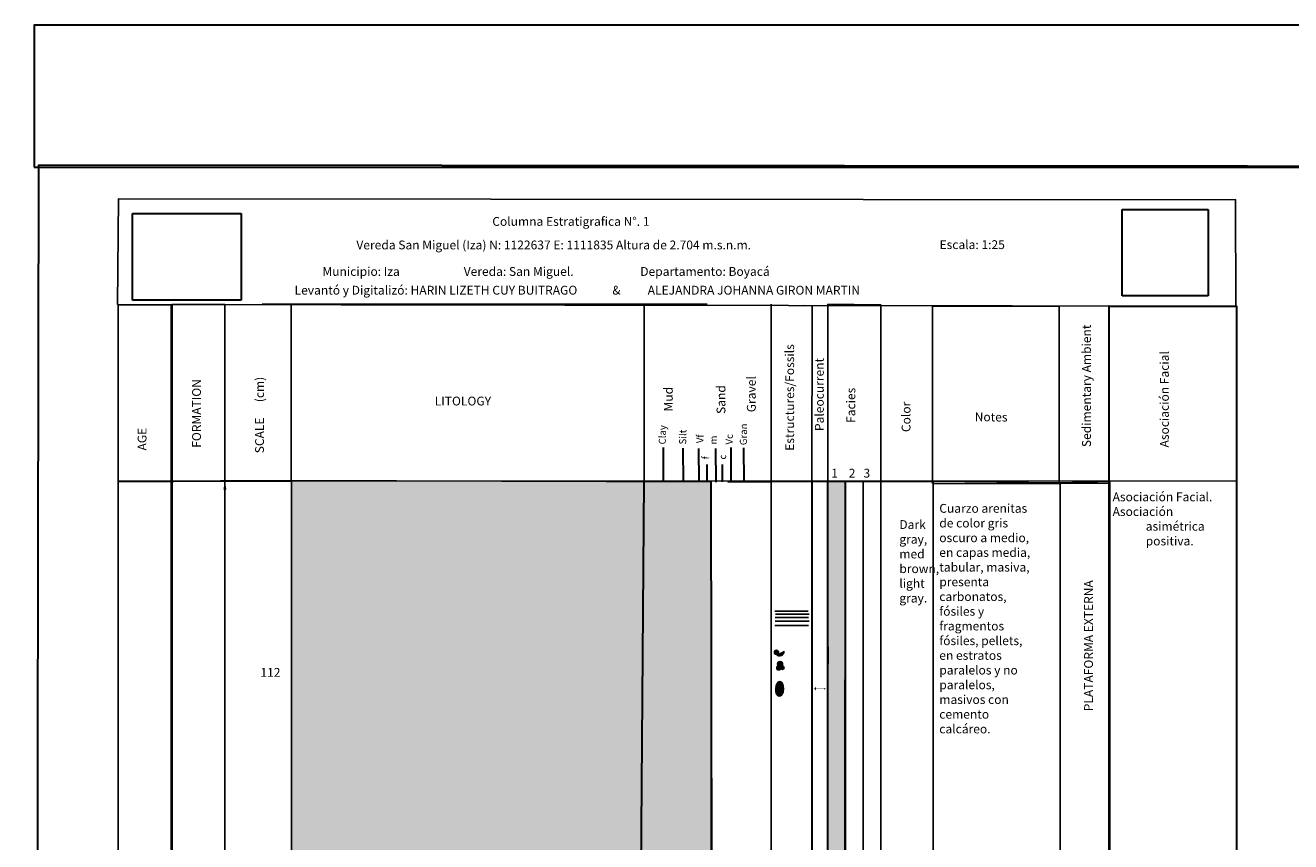
# Model space of a CAD drawing. Units: millimetres. Extents: x -1973 to 652, y 932 to 5239.
# Drawn here: x -1973 to -1614, y 3068 to 3300 of the extents above; entities that cross this region are included whole.
import ezdxf

# ---------------------------------------------------------------- set-up
doc = ezdxf.new("R2010")
doc.units = ezdxf.units.MM
doc.layers.add('0 @ 1', color=7, linetype='Continuous')
doc.styles.add('Anotativo', font='arial.ttf')
doc.styles.get("Standard").update_dxf_attribs({"font": 'arial.ttf'})
doc.dimstyles.new('ISO-25', dxfattribs={"dimtxt": 2.5, "dimasz": 2.5, "dimexe": 1.25, "dimexo": 0.625, "dimtad": 1, "dimtxsty": 'Standard', "dimcen": 2.5, "dimadec": 0, "dimazin": 0, "dimtfac": 1, "dimtmove": 0, "dimatfit": 3, "dimfxl": 0, "dimarcsym": 0})
picture_1 = doc.add_image_def('image1.jpg', size_in_pixel=(160, 128))
picture_2 = doc.add_image_def('image2.jpg', size_in_pixel=(225, 225))

# ---------------------------------------------------------------- blocks, each defined once
blk = doc.blocks.new('A$C40B441E3')
at = {"color": 5}
for p, q in [((-0.11, 8.86), (9.37, 8.86)), ((0.06, 8.01), (9.61, 8.01)), ((-0.07, 4.77), (9.48, 4.77)), ((0, 7.1), (9.48, 7.1)), ((0.02, 6.05), (9.63, 6.05))]:
    blk.add_line(p, q, dxfattribs=at)
blk = doc.blocks.new('A$C3E0868FA')
h = blk.add_hatch(color=256)
h.dxf.hatch_style = 1
h.paths.add_polyline_path([(0.5, 0.5), (0.12, 0.5), (0.5, 0.12)], flags=17)
h.paths.add_polyline_path([(0.5, 0.9), (0.11, 0.51), (0.12, 0.5), (0.5, 0.5)], flags=17)
h.paths.add_polyline_path([(2.87, 0.87), (2.87, 0.5), (3.2, 0.5)], flags=17)
h.paths.add_polyline_path([(3.2, 0.5), (2.87, 0.5), (2.87, 0.13)], flags=17)
h.paths.add_polyline_path([(0.12, 0.5), (3.2, 0.5), (2.87, 0.13), (2.87, 0.5), (2.87, 0.87), (3.2, 0.5), (0.12, 0.5), (0.5, 0.12), (0.5, 0.9), (0.11, 0.51)])
h = blk.add_hatch(color=256)
h.dxf.hatch_style = 1
h.paths.add_polyline_path([(0.12, 0.5), (3.2, 0.5), (2.87, 0.13), (2.87, 0.5), (2.87, 0.87), (3.2, 0.5), (0.12, 0.5), (0.5, 0.12), (0.5, 0.9), (0.11, 0.51)])
at = {"const_width": 0.1}
blk.add_lwpolyline([(0.12, 0.5), (3.2, 0.5), (2.87, 0.13), (2.87, 0.5), (2.87, 0.87), (3.2, 0.5), (0.12, 0.5), (0.5, 0.12), (0.5, 0.9), (0.11, 0.51)], close=True, dxfattribs=at)
blk = doc.blocks.new('A$C14166E00')
blk.add_blockref('A$C3E0868FA', (0, 0))
blk = doc.blocks.new('*D10')
at = {"color": 0, "lineweight": -2, "transparency": 16777216}
for p, q in [((-1887.61, 3170.5), (-1917.27, 3170.5)), ((-1916.02, 2694.23), (-1916.02, 3168)), ((-1892.49, 2691.73), (-1917.27, 2691.73))]:
    blk.add_line(p, q, dxfattribs=at)
at = {"color": 0, "lineweight": 30, "transparency": 16777216}
for points in [[(-1916.44, 3168), (-1915.6, 3168), (-1916.02, 3170.5)], [(-1916.44, 2694.23), (-1915.6, 2694.23), (-1916.02, 2691.73)]]:
    blk.add_solid(points, dxfattribs=at)
at = {"layer": 'Defpoints', "color": 0, "lineweight": 30, "transparency": 16777216}
for p in [(-1916.02, 3170.5), (-1886.99, 3170.5), (-1891.86, 2691.73)]:
    blk.add_point(p, dxfattribs=at)
at = {"color": 0, "transparency": 16777216, "insert": (-1918.15, 2931.12), "char_height": 2.5, "attachment_point": 5, "rotation": 90}
blk.add_mtext('478,77', dxfattribs=at)

msp = doc.modelspace()

# ---------------------------------------------------------------- hatches: boundary and pattern name
at = {"true_color": 0x000000}
h = msp.add_hatch(dxfattribs=at)
h.set_pattern_fill('AR-SAND', color=18, scale=0.1)
h.set_pattern_definition([(37.5, (-2297.9595, 2722.4365), (-0.160003, 4.894132), [0, -3.8608, 0, -4.318, 0, -4.1275]), (7.5, (-2297.9595, 2722.4365), (4.49523, 7.16825), [0, -2.0828, 0, -3.4798, 0, -1.3335]), (327.5, (-2301.0837, 2722.4365), (7.909924, 0.014372), [0, -1.27, 0, -4.572, 0, -5.969]), (317.5, (-2301.084, 2722.4365), (7.635565, 2.22929), [0, -0.635, 0, -2.9972, 0, -3.429])])
h.paths.add_polyline_path([(-1897.196, 3058.533), (-1778.302, 3058.2), (-1778.302, 3170.2), (-1897.196, 3170.533)])
h.paths.add_polyline_path([(-1897.196, 2907.533), (-1778.167, 2907.447), (-1778.167, 3043.447), (-1897.196, 3043.533)])
h.paths.add_polyline_path([(-1897.196, 2721.733), (-1778.175, 2721.823), (-1778.175, 2819.823), (-1897.196, 2819.733)])
h.paths.add_polyline_path([(-1897.196, 2827.733), (-1778.304, 2827.732), (-1778.304, 2872.532), (-1897.196, 2872.533)])
at = {"lineweight": 30}
h = msp.add_hatch(color=256, dxfattribs=at)
h.dxf.hatch_style = 1
h.paths.add_polyline_path([(-1740.016, 2721.825), (-1735.441, 2721.825), (-1735.441, 2691.438), (-1740.016, 2691.438)])
h.paths.add_polyline_path([(-1730.328, 2819.58), (-1735.356, 2819.58), (-1735.356, 2721.697), (-1730.328, 2721.697)])
h.paths.add_polyline_path([(-1740.022, 2827.774), (-1735.177, 2827.774), (-1735.177, 2819.707), (-1740.022, 2819.707)])
h.paths.add_polyline_path([(-1745.405, 2872.144), (-1740.022, 2872.144), (-1740.022, 2828.043), (-1745.405, 2828.043)])
h.paths.add_polyline_path([(-1740.147, 2906.983), (-1735.523, 2906.983), (-1735.523, 2872.008), (-1740.147, 2872.008)])
h.paths.add_polyline_path([(-1734.95, 3043.156), (-1730.326, 3043.156), (-1730.166, 2906.983), (-1734.79, 2906.983)])
h.paths.add_polyline_path([(-1730.177, 3057.91), (-1735.397, 3057.91), (-1735.397, 3042.893), (-1730.177, 3042.893)])
h.paths.add_polyline_path([(-1745.309, 3170.355), (-1740.468, 3170.355), (-1740.473, 3057.91), (-1745.313, 3057.91)])
edge = h.paths.add_edge_path(flags=16)
edge.add_line((-1734.703, 2912.028), (-1734.703, 2907.172))
at = {"true_color": 0x000000}
h = msp.add_hatch(color=18, dxfattribs=at)
h.dxf.hatch_style = 1
edge = h.paths.add_edge_path()
edge.add_arc((-1759.808, 3121.868), 0.601, 0, 360)
edge = h.paths.add_edge_path()
edge.add_arc((-1758.893, 3122.021), 1.186, 219.52821, 371.22004)
h = msp.add_hatch(color=256)
h.dxf.hatch_style = 1
edge = h.paths.add_edge_path()
edge.add_arc((-1758.791, 3118.535), 0.733, 0, 360)
edge = h.paths.add_edge_path()
edge.add_arc((-1758.145, 3117.512), 0.497, 0, 360)
edge = h.paths.add_edge_path()
edge.add_arc((-1759.196, 3117.431), 0.556, 0, 360)
h = msp.add_hatch(color=256)
h.dxf.hatch_style = 1
edge = h.paths.add_edge_path()
edge.add_ellipse((-1758.927, 3111.546), major_axis=(-0.095, -2.094), ratio=0.5296714, start_angle=0, end_angle=360)

# ---------------------------------------------------------------- linework, layer by layer
for p, q in [((-1905.492, 3220.531), (-1779.427, 3220.531)), ((-1897.265, 3170.193), (-1897.265, 3220.531)), ((-1797.265, 3170.193), (-1797.265, 3220.531)), ((-1761.265, 3170.193), (-1761.265, 3220.531)), ((-1752.265, 3220.531), (-1752.265, 3220.531)), ((-1749.79, 3168.985), (-1749.67, 3220.209)), ((-1897.287, 3170.37), (-1931.106, 3170.37)), ((-1752.485, 3170.294), (-1730.427, 3170.294))]:
    msp.add_line(p, q)
at = {"lineweight": 30}
for p, q in [((-1791.922, 3179.885), (-1791.877, 3170.327)), ((-1786.324, 3179.704), (-1786.279, 3170.146)), ((-1781.849, 3179.685), (-1781.804, 3170.127)), ((-1777.053, 3179.614), (-1777.008, 3170.056)), ((-1772.756, 3179.885), (-1772.711, 3170.187)), ((-1769.102, 3179.808), (-1769.057, 3170.251)), ((-1779.491, 3175.13), (-1779.491, 3170.273)), ((-1775.224, 3175.066), (-1775.224, 3170.21)), ((-1930.46, 3170.3), (-1946.266, 3170.3)), ((-1797.34, 3170.327), (-1800.968, 2691.794)), ((-1773.568, 3170.19), (-1761.277, 3170.328)), ((-1745.253, 3123.48), (-1745.253, 3118.624))]:
    msp.add_line(p, q, dxfattribs=at)
at = {"color": 4}
msp.add_line((-1933.055, 3170.355), (-1629.481, 3170.462), dxfattribs=at)
at = {"lineweight": 30}
for points in [[(-1969.987, 3259.329), (-828.886, 3259.329), (-828.886, 3299.565), (-1969.987, 3299.565)], [(-1968.747, 3259.98), (-827.739, 3259.055), (-831.533, 963.282), (-1972.541, 964.206)], [(-1665.55, 3219.931), (-1629.566, 3219.931), (-1629.523, 2691.397), (-1665.547, 2691.387)], [(-1745.241, 3170.417), (-1740.4, 3170.417), (-1740.405, 3057.972), (-1745.245, 3057.972)]]:
    msp.add_lwpolyline(points, close=True, dxfattribs=at)
at = {"color": 0}
msp.add_lwpolyline([(-1946.427, 3220.402), (-1629.733, 3219.942), (-1629.778, 3250.119), (-1946.109, 3250.416)], close=True, dxfattribs=at)
for points in [[(-1931.277, 3220.389), (-1946.277, 3220.389), (-1946.277, 2691.389), (-1931.277, 2691.389)], [(-1915.997, 3220.474), (-1930.997, 3220.474), (-1930.997, 2691.474), (-1915.997, 2691.474)], [(-1745.236, 3220.531), (-1730.223, 3220.31), (-1730.251, 3170.326), (-1745.236, 3170.291)], [(-1715.609, 3219.984), (-1679.726, 3219.892), (-1679.726, 3169.652), (-1715.609, 3169.744)], [(-1679.771, 3219.983), (-1665.655, 3220.075), (-1665.655, 3169.835), (-1679.771, 3169.743)], [(-1897.196, 3058.533), (-1778.302, 3058.2), (-1778.302, 3170.2), (-1897.196, 3170.533)], [(-1761.297, 3170.312), (-1749.731, 3170.335), (-1749.78, 2691.363), (-1761.359, 2691.362)], [(-1749.778, 3170.314), (-1745.241, 3170.275), (-1745.255, 2691.362), (-1749.78, 2691.359)], [(-1745.243, 3170.301), (-1740.243, 3170.301), (-1740.251, 2691.367), (-1745.251, 2691.367)], [(-1740.244, 3170.274), (-1735.244, 3170.274), (-1735.219, 2691.367), (-1740.25, 2691.355)], [(-1735.28, 3170.259), (-1730.28, 3170.259), (-1730.223, 2691.363), (-1735.223, 2691.363)], [(-1730.265, 3170.294), (-1715.443, 3170.306), (-1715.43, 2691.369), (-1730.218, 2691.363)], [(-1715.427, 3170.291), (-1679.46, 3169.949), (-1679.447, 2691.382), (-1715.43, 2691.372)], [(-1679.46, 3169.949), (-1665.427, 3170.291), (-1665.549, 2691.387), (-1679.46, 2691.382)]]:
    msp.add_lwpolyline(points, close=True)
at = {"color": 159, "linetype": 'ByBlock', "lineweight": 30, "true_color": 0x22346e}
msp.add_lwpolyline([(-1788.936, 2691.355), (-1789.329, 2722.211), (-1778.143, 2721.96), (-1778.207, 2820.202), (-1788.875, 2820.013), (-1789.01, 2827.696), (-1778.254, 2827.669), (-1778.354, 2872.32), (-1789.401, 2872.32), (-1789.047, 2907.779), (-1778.274, 2907.567), (-1778.061, 3043.411), (-1788.808, 3043.411), (-1788.553, 3058.568), (-1778.111, 3058.372), (-1778.318, 3170.119)], dxfattribs=at)
for centre, radius in [((-1759.808, 3121.868), 0.601), ((-1759.196, 3117.431), 0.556), ((-1758.791, 3118.535), 0.733), ((-1758.145, 3117.512), 0.497)]:
    msp.add_circle(centre, radius)
at = {"color": 7}
msp.add_arc((-1758.893, 3122.021), 1.186, 219.52821, 11.22004, dxfattribs=at)
msp.add_ellipse((-1758.927, 3111.546), major_axis=(-0.095, -2.094), ratio=0.5296714)

# ---------------------------------------------------------------- block references
for name, p in [('A$C40B441E3', (-1760.174, 3124.674)), ('A$C14166E00', (-1749.195, 3111.086))]:
    msp.add_blockref(name, p)

# ---------------------------------------------------------------- texts
at = {"color": 4, "insert": (-1878.776, 3238.567), "char_height": 2.5, "attachment_point": 1}
msp.add_mtext_dynamic_manual_height_columns('{\\C256;Vereda San Miguel (Iza) N: 1122637 E: 1111835 Altura de 2.704 m.s.n.m. }', width=114.23679, gutter_width=12.5, heights=[0], dxfattribs=at)
at = {"char_height": 2.5, "attachment_point": 1}
for s, width, gutter_width, heights, insert in [('\\pt12.5;Escala: 1:25 ', 26.1488, 1.51, [4.354], (-1713.619, 3238.656)), ('LITOLOGY', 42.02366, 12.5, [0], (-1856.6, 3194.337)), ('Cuarzo arenitas  de color gris oscuro a medio, en capas media, tabular, masiva, presenta carbonatos, fósiles y fragmentos fósiles, pellets, en estratos paralelos y no paralelos, masivos con cemento calcáreo.', 27.27364, 12.5, [0], (-1713.695, 3163.93)), ('112', 7.75081, 12.5, [0], (-1905.964, 3117.446))]:
    msp.add_mtext_dynamic_manual_height_columns(s, width=width, gutter_width=gutter_width, heights=heights, dxfattribs=dict(at, insert=insert))
for s, width, insert, rotation in [('\\pt25;Sedimentary Ambient', 37.76285, (-1673.26, 3180.036), 90), ('Estructures/Fossils', 29.51748, (-1757.326, 3179.005), 90), ('\\pt25;Paleocurrent', 29.51748, (-1748.918, 3184.584), 90), ('\\pt25;Asociación Facial', 29.51748, (-1651.195, 3179.936), 90), ('\\pt25;Mud', 29.51748, (-1791.689, 3190.144), 90), ('\\pt25;Sand', 29.51748, (-1776.772, 3189.429), 90), ('\\pt25;Gravel', 29.51748, (-1768.18, 3189.906), 90), ('\\pt25;Facies', 38.82603, (-1739.989, 3186.892), 90), ('\\pt25;Color', 50.68971, (-1724.361, 3184.295), 90), ('\\pt25;Notes', 10.578, (-1703.656, 3189.877), 359.32997)]:
    msp.add_mtext_dynamic_manual_height_columns(s, width=width, gutter_width=12.5, heights=[3.279], dxfattribs=dict(at, insert=insert, rotation=rotation))
note = msp.add_mtext_dynamic_manual_height_columns('SCALE ', width=14.47253, gutter_width=0, heights=[4.354, 3.278], dxfattribs=dict(insert=(-1907.453, 3178.289), char_height=2.5, attachment_point=1, rotation=90))
for column, words in zip(note.columns.linked_columns, ['(cm)']):
    column.text = words
at = {"layer": '0 @ 1', "char_height": 2.5, "attachment_point": 1, "style": 'Anotativo'}
for s, width, insert in [('Columna Estratigrafica N°. 1 ', 115.77161, (-1840.287, 3245.24)), ('Municipio: Iza ^I^I^IVereda: San Miguel. ^I^I^IDepartamento: Boyacá', 156.261, (-1888.38, 3231.059)), ('Levantó y Digitalizó: HARIN LIZETH CUY BUITRAGO ^I&^IALEJANDRA JOHANNA GIRON MARTIN', 194.41775, (-1896.278, 3225.749)), (' 1    2   3', 13.99817, (-1745.057, 3173.901)), ('Dark gray, med brown,\\Plight gray.', 8.4611, (-1725.01, 3159.336))]:
    msp.add_mtext_dynamic_manual_height_columns(s, width=width, gutter_width=12.5, heights=[0], dxfattribs=dict(at, insert=insert))
at = {"layer": '0 @ 1', "char_height": 2.5, "attachment_point": 1, "rotation": 90, "style": 'Anotativo'}
for s, width, insert in [('FORMATION', 10.34955, (-1925.302, 3179.848)), ('AGE', 10.34955, (-1940.728, 3179.076)), ('PLATAFORMA EXTERNA', 55.37523, (-1672.674, 3105.189))]:
    msp.add_mtext_dynamic_manual_height_columns(s, width=width, gutter_width=12.5, heights=[0], dxfattribs=dict(at, insert=insert))
at = {"layer": '0 @ 1', "lineweight": 30, "char_height": 2, "attachment_point": 1, "rotation": 89.13109, "style": 'Anotativo'}
for s, insert in [('Clay', (-1793.156, 3180.811)), ('Gran', (-1770.206, 3180.601)), ('Silt', (-1787.379, 3180.811)), ('Vf', (-1782.492, 3181.165)), ('m', (-1778.718, 3180.78)), ('Vc', (-1774.196, 3180.78)), ('f', (-1780.876, 3176.57)), ('c', (-1776.077, 3176.545))]:
    msp.add_mtext_dynamic_manual_height_columns(s, width=6.78149, gutter_width=12.5, heights=[0], dxfattribs=dict(at, insert=insert))
at = {"layer": '0 @ 1', "color": 0, "insert": (-1664.609, 3167.183), "char_height": 2.5, "attachment_point": 1, "style": 'Anotativo'}
msp.add_mtext_dynamic_manual_height_columns('\\pi-3.75,l3.75;Asociación Facial. \\P{\\C256;Asociación asimétrica positiva. }', width=33.81418, gutter_width=12.5, heights=[0], dxfattribs=at)

# ---------------------------------------------------------------- dimensions: what is measured, and where the dimension line sits
at = {"color": 0}
dim = msp.add_linear_dim(base=(-1916.02, 3170.504), p1=(-1891.864, 2691.733), p2=(-1886.988, 3170.504), angle=90, dimstyle='ISO-25', dxfattribs=at)
dim.commit()
dim.dimension.update_dxf_attribs({"geometry": '*D10', "text_midpoint": (-1918.147, 2931.119)})

# ---------------------------------------------------------------- referenced raster images: frames only (the image files are external)
at = {"lineweight": 30}
image = msp.add_image(picture_2, insert=(-1661.944, 3222.916), size_in_units=(24.407, 24.407), dxfattribs=at)
image.dxf.flags = 7
image = msp.add_image(picture_1, insert=(-1942.154, 3221.694), size_in_units=(30.727, 24.582), dxfattribs=at)
image.dxf.flags = 7

doc.saveas('drawing.dxf')
